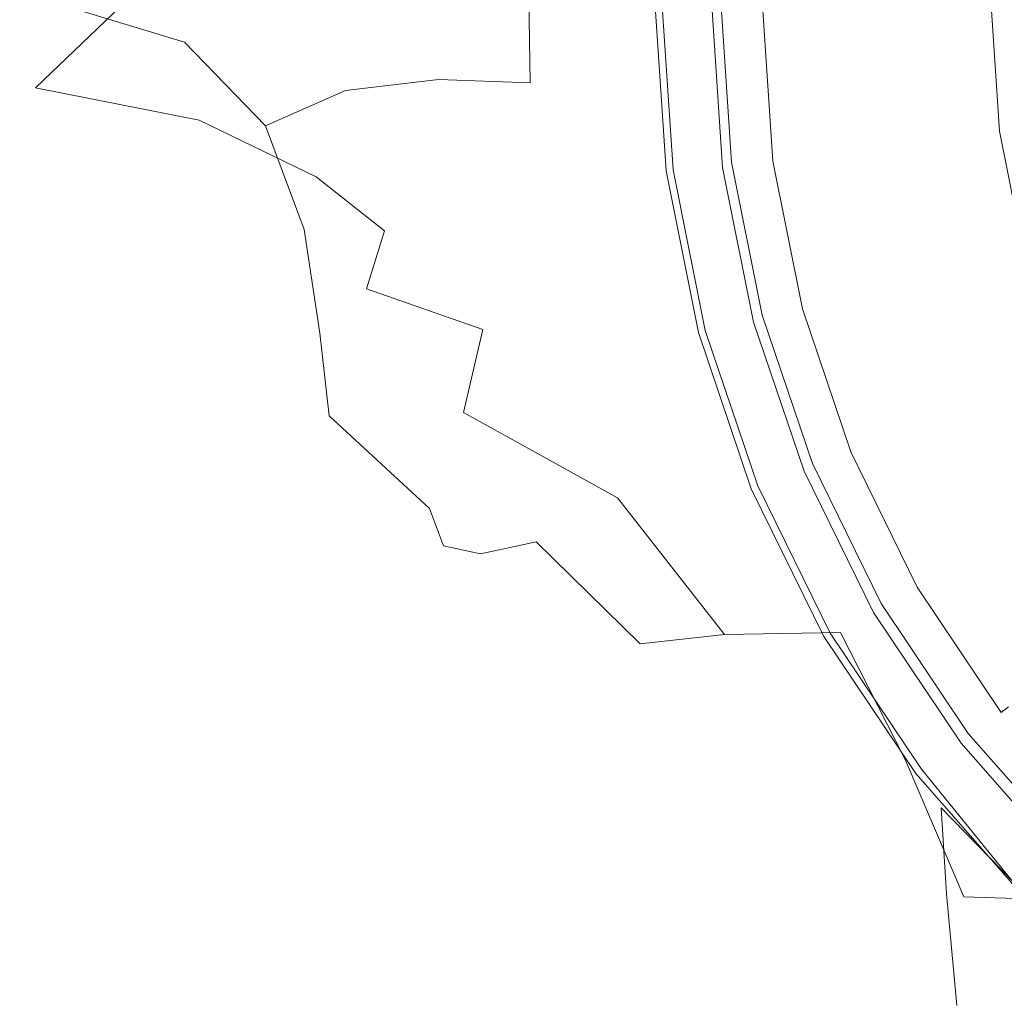
# Model space of a CAD drawing. Extents: x -110 to 110, y -160 to 0.
# Drawn here: x -32 to -15, y -77 to -60 of the extents above; entities that cross this region are included whole.
import ezdxf

# ---------------------------------------------------------------- set-up
doc = ezdxf.new("R2010")
doc.units = 0
doc.header["$LTSCALE"] = 500
doc.header["$MEASUREMENT"] = 0
doc.layers.add('CHROM', color=7, linetype='Continuous')

msp = doc.modelspace()

# ---------------------------------------------------------------- linework, layer by layer
at = {"layer": 'CHROM', "lineweight": 0}
for points, invisible_edges in [([(-31.798, -59.729, 10.946), (-29.388, -60.463, 10.565), (-27.606, -58.705, 12.838), (-30.683, -57.94, 12.789)], 15), ([(-30.338, -59.725, -12.055), (-28.846, -57.933, -13.512), (-24.751, -58.677, -13.388), (-27.368, -60.45, -11.782)], 15), ([(-17.436, -60.876, -13.327), (-20.475, -60.938, -12.848), (-20.798, -58.426, -13.86), (-17.516, -58.346, -14.156)], 15), ([(-17.436, -60.876, -13.327), (-17.516, -58.346, -14.156), (-14.437, -58.319, -14.411), (-14.438, -60.855, -13.76)], 15), ([(-25.074, -61.099, 12.655), (-25.219, -58.504, 14.221), (-27.606, -58.705, 12.838), (-26.653, -61.286, 11.168)], 15), ([(-23.519, -61.156, 14.273), (-23.551, -58.497, 15.677), (-25.219, -58.504, 14.221), (-25.074, -61.099, 12.655)], 14), ([(-20.475, -60.938, -12.848), (-23.259, -61.208, -12.17), (-24.751, -58.677, -13.388), (-20.798, -58.426, -13.86)], 15), ([(-23.519, -61.156, 14.273), (-22.234, -61.292, 16.23), (-22.281, -58.583, 17.44), (-23.551, -58.497, 15.677)], 15), ([(-25.494, -61.853, -11.143), (-27.368, -60.45, -11.782), (-24.751, -58.677, -13.388), (-23.259, -61.208, -12.17)], 15), ([(-22.234, -61.292, 16.23), (-21.275, -61.489, 18.604), (-21.388, -58.751, 19.597), (-22.281, -58.583, 17.44)], 15), ([(-28.013, -61.883, 9.606), (-26.653, -61.286, 11.168), (-27.606, -58.705, 12.838), (-29.388, -60.463, 10.565)], 15), ([(-20.7, -61.729, 21.474), (-20.852, -58.985, 22.233), (-21.388, -58.751, 19.597), (-21.275, -61.489, 18.604)], 15), ([(-20.412, -61.983, 24.497), (-20.584, -59.25, 25.026), (-20.852, -58.985, 22.233), (-20.7, -61.729, 21.474)], 15), ([(-20.412, -61.983, 24.497), (-20.316, -62.22, 27.33), (-20.495, -59.506, 27.653), (-20.584, -59.25, 25.026)], 15), ([(-36.401, -60.985, 8.941), (-32.967, -61.242, 8.811), (-31.798, -59.729, 10.946), (-35.355, -59.437, 11.015)], 11), ([(-35.704, -60.985, -10.37), (-34.416, -59.436, -12.123), (-30.338, -59.725, -12.055), (-31.917, -61.241, -10.3)], 9), ([(-20.316, -62.22, 27.33), (-20.316, -62.412, 29.627), (-20.495, -59.717, 29.789), (-20.495, -59.506, 27.653)], 15), ([(-32.967, -61.242, 8.811), (-30.6, -61.793, 8.491), (-29.388, -60.463, 10.565), (-31.798, -59.729, 10.946)], 11), ([(-31.917, -61.241, -10.3), (-30.338, -59.725, -12.055), (-27.368, -60.45, -11.782), (-29.138, -61.789, -10.123)], 7), ([(-21.395, -59.853, 66.104), (-21.395, -59.853, 63.541), (-21.208, -62.646, 63.541), (-21.208, -62.646, 66.104)], 15), ([(-21.089, -62.631, 66.39), (-21.275, -59.853, 66.39), (-21.395, -59.853, 66.104), (-21.208, -62.646, 66.104)], 14), ([(-21.208, -62.646, 61.196), (-21.395, -59.853, 61.201), (-21.395, -59.853, 59.629), (-21.208, -62.646, 59.608)], 15), ([(-21.208, -62.646, 59.608), (-21.395, -59.853, 59.629), (-21.395, -59.853, 56.917), (-21.208, -62.646, 56.864)], 15), ([(-21.208, -62.646, 61.196), (-21.208, -62.646, 61.988), (-21.395, -59.853, 61.988), (-21.395, -59.853, 61.201)], 15), ([(-21.208, -62.646, 61.988), (-21.208, -62.646, 62.345), (-21.395, -59.853, 62.345), (-21.395, -59.853, 61.988)], 15), ([(-21.208, -62.646, 47.207), (-21.395, -59.853, 47.383), (-21.395, -59.853, 41.309), (-21.208, -62.646, 41.053)], 15), ([(-21.208, -62.646, 47.207), (-21.208, -62.646, 52.604), (-21.395, -59.853, 52.711), (-21.395, -59.853, 47.383)], 15), ([(-21.208, -62.646, 52.604), (-21.208, -62.646, 56.864), (-21.395, -59.853, 56.917), (-21.395, -59.853, 52.711)], 15), ([(-21.208, -62.646, 62.884), (-21.395, -59.853, 62.884), (-21.395, -59.853, 62.626), (-21.208, -62.646, 62.626)], 15), ([(-21.208, -62.646, 62.626), (-21.395, -59.853, 62.626), (-21.395, -59.853, 62.345), (-21.208, -62.646, 62.345)], 15), ([(-21.208, -62.646, 62.884), (-21.208, -62.646, 63.172), (-21.395, -59.853, 63.172), (-21.395, -59.853, 62.884)], 15), ([(-21.208, -62.646, 63.172), (-21.208, -62.646, 63.541), (-21.395, -59.853, 63.541), (-21.395, -59.853, 63.172)], 15), ([(-21.208, -62.646, 41.053), (-21.395, -59.853, 41.309), (-21.395, -59.853, 34.64), (-21.208, -62.646, 34.64)], 11), ([(-21.208, -62.646, 34.64), (-21.395, -59.853, 34.64), (-21.063, -59.853, 34.333), (-20.879, -62.603, 34.333)], 15), ([(-21.089, -62.631, 66.39), (-20.731, -62.583, 66.587), (-20.913, -59.853, 66.587), (-21.275, -59.853, 66.39)], 15), ([(-20.879, -62.603, 34.333), (-21.063, -59.853, 34.333), (-20.273, -59.853, 34.432), (-20.096, -62.5, 34.432)], 15), ([(-20.731, -62.583, 66.587), (-20.014, -62.489, 66.714), (-20.191, -59.853, 66.714), (-20.913, -59.853, 66.587)], 15), ([(-20.316, -62.526, 31.047), (-20.495, -59.843, 31.111), (-20.495, -59.717, 29.789), (-20.316, -62.412, 29.627)], 15), ([(-20.299, -62.581, 31.801), (-20.478, -59.906, 31.818), (-20.495, -59.843, 31.111), (-20.316, -62.526, 31.047)], 15), ([(-20.096, -62.5, 34.432), (-20.273, -59.853, 34.432), (-20.273, -59.853, 49.328), (-20.096, -62.5, 49.328)], 11), ([(0.015, -59.853, 49.328), (-20.096, -62.5, 49.328), (-20.273, -59.853, 49.328), (0.015, -59.853, 49.328)], 15), ([(-18.82, -62.332, 66.79), (-18.986, -59.853, 66.79), (-20.191, -59.853, 66.714), (-20.014, -62.489, 66.714)], 15), ([(0.015, -59.853, 49.328), (-19.575, -65.102, 49.328), (-20.096, -62.5, 49.328), (0.015, -59.853, 49.328)], 15), ([(0.015, -59.853, 49.328), (-18.725, -67.616, 49.328), (-19.575, -65.102, 49.328), (0.015, -59.853, 49.328)], 15), ([(-17.227, -62.125, 66.829), (-17.37, -59.853, 66.829), (-18.986, -59.853, 66.79), (-18.82, -62.332, 66.79)], 15), ([(0.015, -59.853, 49.328), (-17.555, -69.997, 49.328), (-18.725, -67.616, 49.328), (0.015, -59.853, 49.328)], 15), ([(0.015, -59.853, 49.328), (-16.078, -72.201, 49.328), (-17.555, -69.997, 49.328), (0.015, -59.853, 49.328)], 15), ([(-17.227, -62.125, 66.829), (-15.315, -61.88, 66.841), (-15.413, -59.853, 66.841), (-17.37, -59.853, 66.829)], 15), ([(0.015, -59.853, 49.328), (-14.326, -74.194, 49.328), (-16.078, -72.201, 49.328), (0.015, -59.853, 49.328)], 15), ([(-20.299, -62.581, 31.801), (-20.248, -62.594, 32.104), (-20.426, -59.927, 32.104), (-20.478, -59.906, 31.818)], 13), ([(-20.248, -62.594, 32.104), (-20.145, -62.58, 32.168), (-20.323, -59.927, 32.168), (-20.426, -59.927, 32.104)], 15), ([(-19.567, -59.927, 32.272), (-20.323, -59.927, 32.168), (-20.145, -62.58, 32.168), (-19.395, -62.482, 32.272)], 7), ([(-19.242, -62.461, 32.477), (-19.412, -59.927, 32.477), (-19.567, -59.927, 32.272), (-19.395, -62.482, 32.272)], 15), ([(-19.242, -62.461, 32.477), (-19.225, -62.459, 32.879), (-19.395, -59.927, 32.879), (-19.412, -59.927, 32.477)], 15), ([(-19.159, -62.45, 36.382), (-19.328, -59.927, 36.382), (-19.395, -59.927, 34.837), (-19.225, -62.459, 34.837)], 15), ([(-19.225, -62.459, 34.837), (-19.395, -59.927, 34.837), (-19.395, -59.927, 33.629), (-19.225, -62.459, 33.629)], 15), ([(-19.225, -62.459, 32.879), (-19.225, -62.459, 33.629), (-19.395, -59.927, 33.629), (-19.395, -59.927, 32.879)], 15), ([(-19.159, -62.45, 36.382), (-18.959, -62.424, 38.143), (-19.127, -59.927, 38.143), (-19.328, -59.927, 36.382)], 15), ([(-18.959, -62.424, 38.143), (-18.561, -62.372, 39.999), (-18.725, -59.927, 39.999), (-19.127, -59.927, 38.143)], 15), ([(-17.897, -62.284, 41.83), (-18.055, -59.927, 41.83), (-18.725, -59.927, 39.999), (-18.561, -62.372, 39.999)], 15), ([(-16.911, -62.155, 43.584), (-17.06, -59.927, 43.584), (-18.055, -59.927, 41.83), (-17.897, -62.284, 41.83)], 15), ([(-16.911, -62.155, 43.584), (-15.546, -61.975, 45.21), (-15.684, -59.927, 45.21), (-17.06, -59.927, 43.584)], 13), ([(-15.546, -61.975, 45.21), (-13.747, -61.738, 46.655), (-13.868, -59.927, 46.655), (-15.684, -59.927, 45.21)], 15), ([(-29.059, -62.76, 7.877), (-28.013, -61.883, 9.606), (-29.388, -60.463, 10.565), (-30.6, -61.793, 8.491)], 13), ([(-27.151, -62.752, -9.784), (-29.138, -61.789, -10.123), (-27.368, -60.45, -11.782), (-25.494, -61.853, -11.143)], 15), ([(-17.221, -63.445, -12.45), (-17.436, -60.876, -13.327), (-14.438, -60.855, -13.76), (-14.35, -63.437, -13.101)], 15), ([(-35.704, -60.985, -10.37), (-31.917, -61.241, -10.3), (-33.164, -62.506, -8.312), (-36.855, -62.266, -8.349)], 15), ([(-19.984, -63.467, -11.717), (-22.477, -63.515, -10.928), (-23.259, -61.208, -12.17), (-20.475, -60.938, -12.848)], 15), ([(-17.221, -63.445, -12.45), (-19.984, -63.467, -11.717), (-20.475, -60.938, -12.848), (-17.436, -60.876, -13.327)], 15), ([(-24.718, -63.732, 10.844), (-25.074, -61.099, 12.655), (-26.653, -61.286, 11.168), (-26.142, -63.642, 9.335)], 13), ([(-23.246, -63.903, 12.662), (-23.519, -61.156, 14.273), (-25.074, -61.099, 12.655), (-24.718, -63.732, 10.844)], 13), ([(-23.246, -63.903, 12.662), (-21.891, -64.142, 14.814), (-22.234, -61.292, 16.23), (-23.519, -61.156, 14.273)], 15), ([(-32.967, -61.242, 8.811), (-33.892, -62.506, 6.512), (-31.441, -62.986, 6.279), (-30.6, -61.793, 8.491)], 15), ([(-31.917, -61.241, -10.3), (-29.138, -61.789, -10.123), (-30.379, -62.986, -8.237), (-33.164, -62.506, -8.312)], 15), ([(-27.353, -63.645, 8.111), (-26.142, -63.642, 9.335), (-26.653, -61.286, 11.168), (-28.013, -61.883, 9.606)], 11), ([(-24.537, -63.597, -10.106), (-25.494, -61.853, -11.143), (-23.259, -61.208, -12.17), (-22.477, -63.515, -10.928)], 15), ([(-21.891, -64.142, 14.814), (-20.819, -64.39, 17.415), (-21.275, -61.489, 18.604), (-22.234, -61.292, 16.23)], 15), ([(-20.193, -64.587, 20.583), (-20.7, -61.729, 21.474), (-21.275, -61.489, 18.604), (-20.819, -64.39, 17.415)], 15), ([(-29.059, -62.76, 7.877), (-30.6, -61.793, 8.491), (-31.441, -62.986, 6.279), (-29.694, -63.785, 5.892)], 15), ([(-27.151, -62.752, -9.784), (-28.202, -63.785, -8.112), (-30.379, -62.986, -8.237), (-29.138, -61.789, -10.123)], 7), ([(-25.991, -63.67, -9.372), (-27.151, -62.752, -9.784), (-25.494, -61.853, -11.143), (-24.537, -63.597, -10.106)], 15), ([(-19.891, -64.761, 23.908), (-20.412, -61.983, 24.497), (-20.7, -61.729, 21.474), (-20.193, -64.587, 20.583)], 15), ([(-15.144, -63.989, 45.21), (-13.391, -63.519, 46.655), (-13.747, -61.738, 46.655), (-15.546, -61.975, 45.21)], 15), ([(-28.248, -63.692, 7.245), (-27.353, -63.645, 8.111), (-28.013, -61.883, 9.606), (-29.059, -62.76, 7.877)], 13), ([(-19.891, -64.761, 23.908), (-19.79, -64.937, 26.98), (-20.316, -62.22, 27.33), (-20.412, -61.983, 24.497)], 15), ([(-16.791, -64.356, 66.829), (-14.956, -63.865, 66.841), (-15.315, -61.88, 66.841), (-17.227, -62.125, 66.829)], 15), ([(-16.473, -64.345, 43.584), (-15.144, -63.989, 45.21), (-15.546, -61.975, 45.21), (-16.911, -62.155, 43.584)], 13), ([(-16.791, -64.356, 66.829), (-17.227, -62.125, 66.829), (-18.82, -62.332, 66.79), (-18.333, -64.77, 66.79)], 15), ([(-16.473, -64.345, 43.584), (-16.911, -62.155, 43.584), (-17.897, -62.284, 41.83), (-17.434, -64.602, 41.83)], 15), ([(-19.79, -64.937, 26.98), (-19.79, -65.086, 29.453), (-20.316, -62.412, 29.627), (-20.316, -62.22, 27.33)], 15), ([(-18.333, -64.77, 66.79), (-18.82, -62.332, 66.79), (-20.014, -62.489, 66.714), (-19.496, -65.081, 66.714)], 15), ([(-17.434, -64.602, 41.83), (-17.897, -62.284, 41.83), (-18.561, -62.372, 39.999), (-18.081, -64.776, 39.999)], 15), ([(-33.892, -62.506, 6.512), (-34.545, -63.456, 4.069), (-31.955, -63.923, 3.917), (-31.441, -62.986, 6.279)], 15), ([(-33.164, -62.506, -8.312), (-30.379, -62.986, -8.237), (-31.226, -63.923, -6.109), (-34.081, -63.456, -6.1)], 15), ([(-20.34, -65.307, 34.333), (-20.879, -62.603, 34.333), (-20.096, -62.5, 34.432), (-19.575, -65.102, 34.432)], 15), ([(-20.194, -65.268, 66.587), (-19.496, -65.081, 66.714), (-20.014, -62.489, 66.714), (-20.731, -62.583, 66.587)], 15), ([(-19.79, -65.175, 30.977), (-20.316, -62.526, 31.047), (-20.316, -62.412, 29.627), (-19.79, -65.086, 29.453)], 15), ([(-19.774, -65.215, 31.784), (-20.299, -62.581, 31.801), (-20.316, -62.526, 31.047), (-19.79, -65.175, 30.977)], 15), ([(-19.395, -62.482, 32.272), (-20.145, -62.58, 32.168), (-19.624, -65.189, 32.168), (-18.894, -64.994, 32.272)], 7), ([(-19.575, -65.102, 34.432), (-20.096, -62.5, 34.432), (-20.096, -62.5, 49.328), (-19.575, -65.102, 49.328)], 11), ([(-18.744, -64.953, 32.477), (-19.242, -62.461, 32.477), (-19.395, -62.482, 32.272), (-18.894, -64.994, 32.272)], 15), ([(-18.744, -64.953, 32.477), (-18.727, -64.949, 32.879), (-19.225, -62.459, 32.879), (-19.242, -62.461, 32.477)], 15), ([(-18.663, -64.932, 36.382), (-19.159, -62.45, 36.382), (-19.225, -62.459, 34.837), (-18.727, -64.949, 34.837)], 15), ([(-18.727, -64.949, 34.837), (-19.225, -62.459, 34.837), (-19.225, -62.459, 33.629), (-18.727, -64.949, 33.629)], 15), ([(-18.727, -64.949, 32.879), (-18.727, -64.949, 33.629), (-19.225, -62.459, 33.629), (-19.225, -62.459, 32.879)], 15), ([(-18.663, -64.932, 36.382), (-18.469, -64.88, 38.143), (-18.959, -62.424, 38.143), (-19.159, -62.45, 36.382)], 15), ([(-18.469, -64.88, 38.143), (-18.081, -64.776, 39.999), (-18.561, -62.372, 39.999), (-18.959, -62.424, 38.143)], 15), ([(-20.659, -65.393, 34.64), (-21.208, -62.646, 34.64), (-20.879, -62.603, 34.333), (-20.34, -65.307, 34.333)], 15), ([(-20.543, -65.362, 66.39), (-21.089, -62.631, 66.39), (-21.208, -62.646, 66.104), (-20.659, -65.393, 66.104)], 14), ([(-21.208, -62.646, 66.104), (-21.208, -62.646, 63.541), (-20.659, -65.393, 63.541), (-20.659, -65.393, 66.104)], 15), ([(-20.659, -65.393, 61.193), (-21.208, -62.646, 61.196), (-21.208, -62.646, 59.608), (-20.659, -65.393, 59.597)], 15), ([(-20.659, -65.393, 59.597), (-21.208, -62.646, 59.608), (-21.208, -62.646, 56.864), (-20.659, -65.393, 56.837)], 15), ([(-20.659, -65.393, 61.193), (-20.659, -65.393, 61.988), (-21.208, -62.646, 61.988), (-21.208, -62.646, 61.196)], 15), ([(-20.659, -65.393, 61.988), (-20.659, -65.393, 62.345), (-21.208, -62.646, 62.345), (-21.208, -62.646, 61.988)], 15), ([(-20.659, -65.393, 47.119), (-21.208, -62.646, 47.207), (-21.208, -62.646, 41.053), (-20.659, -65.393, 40.925)], 15), ([(-20.659, -65.393, 47.119), (-20.659, -65.393, 52.551), (-21.208, -62.646, 52.604), (-21.208, -62.646, 47.207)], 15), ([(-20.659, -65.393, 52.551), (-20.659, -65.393, 56.837), (-21.208, -62.646, 56.864), (-21.208, -62.646, 52.604)], 15), ([(-20.659, -65.393, 62.884), (-21.208, -62.646, 62.884), (-21.208, -62.646, 62.626), (-20.659, -65.393, 62.626)], 15), ([(-20.659, -65.393, 62.626), (-21.208, -62.646, 62.626), (-21.208, -62.646, 62.345), (-20.659, -65.393, 62.345)], 15), ([(-20.659, -65.393, 62.884), (-20.659, -65.393, 63.172), (-21.208, -62.646, 63.172), (-21.208, -62.646, 62.884)], 15), ([(-20.659, -65.393, 63.172), (-20.659, -65.393, 63.541), (-21.208, -62.646, 63.541), (-21.208, -62.646, 63.172)], 15), ([(-20.659, -65.393, 40.925), (-21.208, -62.646, 41.053), (-21.208, -62.646, 34.64), (-20.659, -65.393, 34.64)], 11), ([(-20.543, -65.362, 66.39), (-20.194, -65.268, 66.587), (-20.731, -62.583, 66.587), (-21.089, -62.631, 66.39)], 15), ([(-19.774, -65.215, 31.784), (-19.724, -65.216, 32.104), (-20.248, -62.594, 32.104), (-20.299, -62.581, 31.801)], 13), ([(-19.724, -65.216, 32.104), (-19.624, -65.189, 32.168), (-20.145, -62.58, 32.168), (-20.248, -62.594, 32.104)], 15), ([(-28.248, -63.692, 7.245), (-29.059, -62.76, 7.877), (-29.694, -63.785, 5.892), (-28.345, -64.67, 5.718)], 15), ([(-25.991, -63.67, -9.372), (-26.295, -64.655, -8.169), (-28.202, -63.785, -8.112), (-27.151, -62.752, -9.784)], 6), ([(-29.694, -63.785, 5.892), (-31.441, -62.986, 6.279), (-31.955, -63.923, 3.917), (-29.992, -64.702, 3.666)], 15), ([(-28.202, -63.785, -8.112), (-28.886, -64.702, -6.124), (-31.226, -63.923, -6.109), (-30.379, -62.986, -8.237)], 15), ([(-34.897, -64.026, 1.501), (-32.184, -64.486, 1.393), (-31.955, -63.923, 3.917), (-34.545, -63.456, 4.069)], 15), ([(-34.671, -64.026, -3.67), (-34.081, -63.456, -6.1), (-31.226, -63.923, -6.109), (-31.813, -64.486, -3.725)], 15), ([(-24.537, -63.597, -10.106), (-22.477, -63.515, -10.928), (-22.15, -65.796, -9.445), (-24.321, -65.343, -8.64)], 15), ([(-19.984, -63.467, -11.717), (-19.653, -65.956, -10.502), (-22.15, -65.796, -9.445), (-22.477, -63.515, -10.928)], 15), ([(-17.221, -63.445, -12.45), (-16.953, -65.967, -11.592), (-19.653, -65.956, -10.502), (-19.984, -63.467, -11.717)], 15), ([(-17.221, -63.445, -12.45), (-14.35, -63.437, -13.101), (-14.174, -65.971, -12.493), (-16.953, -65.967, -11.592)], 15), ([(-28.248, -63.692, 7.245), (-28.345, -64.67, 5.718), (-27.088, -65.403, 6.125), (-27.353, -63.645, 8.111)], 11), ([(-27.353, -63.645, 8.111), (-27.088, -65.403, 6.125), (-25.792, -65.964, 7.148), (-26.142, -63.642, 9.335)], 15), ([(-25.991, -63.67, -9.372), (-24.537, -63.597, -10.106), (-24.321, -65.343, -8.64), (-26.295, -64.655, -8.169)], 11), ([(-24.718, -63.732, 10.844), (-26.142, -63.642, 9.335), (-25.792, -65.964, 7.148), (-24.325, -66.33, 8.821)], 15), ([(-28.345, -64.67, 5.718), (-29.694, -63.785, 5.892), (-29.992, -64.702, 3.666), (-28.402, -65.696, 3.537)], 15), ([(-26.295, -64.655, -8.169), (-26.785, -65.682, -6.282), (-28.886, -64.702, -6.124), (-28.202, -63.785, -8.112)], 15), ([(-23.246, -63.903, 12.662), (-24.718, -63.732, 10.844), (-24.325, -66.33, 8.821), (-22.778, -66.652, 10.921)], 15), ([(-16.791, -64.356, 66.829), (-16.053, -66.507, 66.829), (-14.274, -65.762, 66.841), (-14.956, -63.865, 66.841)], 15), ([(-34.941, -64.216, -1.108), (-34.671, -64.026, -3.67), (-31.813, -64.486, -3.725), (-32.135, -64.673, -1.189)], 15), ([(-34.941, -64.216, -1.108), (-32.135, -64.673, -1.189), (-32.184, -64.486, 1.393), (-34.897, -64.026, 1.501)], 15), ([(-30.026, -65.252, 1.215), (-29.992, -64.702, 3.666), (-31.955, -63.923, 3.917), (-32.184, -64.486, 1.393)], 15), ([(-29.44, -65.252, -3.816), (-31.813, -64.486, -3.725), (-31.226, -63.923, -6.109), (-28.886, -64.702, -6.124)], 15), ([(-23.246, -63.903, 12.662), (-22.778, -66.652, 10.921), (-21.243, -67.079, 13.227), (-21.891, -64.142, 14.814)], 15), ([(-16.473, -64.345, 43.584), (-15.757, -66.461, 43.584), (-14.486, -65.934, 45.21), (-15.144, -63.989, 45.21)], 11), ([(-21.891, -64.142, 14.814), (-21.243, -67.079, 13.227), (-19.997, -67.428, 16.012), (-20.819, -64.39, 17.415)], 15), ([(-16.791, -64.356, 66.829), (-18.333, -64.77, 66.79), (-17.536, -67.124, 66.79), (-16.053, -66.507, 66.829)], 15), ([(-16.473, -64.345, 43.584), (-17.434, -64.602, 41.83), (-16.676, -66.841, 41.83), (-15.757, -66.461, 43.584)], 15), ([(-29.831, -65.435, -1.324), (-30.026, -65.252, 1.215), (-32.184, -64.486, 1.393), (-32.135, -64.673, -1.189)], 15), ([(-29.831, -65.435, -1.324), (-32.135, -64.673, -1.189), (-31.813, -64.486, -3.725), (-29.44, -65.252, -3.816)], 15), ([(-20.193, -64.587, 20.583), (-20.819, -64.39, 17.415), (-19.997, -67.428, 16.012), (-19.321, -67.514, 19.551)], 15), ([(-28.345, -64.67, 5.718), (-28.402, -65.696, 3.537), (-26.932, -66.811, 3.752), (-27.088, -65.403, 6.125)], 11), ([(-26.295, -64.655, -8.169), (-24.321, -65.343, -8.64), (-24.649, -66.754, -6.722), (-26.785, -65.682, -6.282)], 13), ([(-19.891, -64.761, 23.908), (-20.193, -64.587, 20.583), (-19.321, -67.514, 19.551), (-19.028, -67.509, 23.278)], 15), ([(-17.434, -64.602, 41.83), (-18.081, -64.776, 39.999), (-17.295, -67.098, 39.999), (-16.676, -66.841, 41.83)], 15), ([(-28.23, -66.279, 1.079), (-28.402, -65.696, 3.537), (-29.992, -64.702, 3.666), (-30.026, -65.252, 1.215)], 15), ([(-27.346, -66.271, -3.998), (-29.44, -65.252, -3.816), (-28.886, -64.702, -6.124), (-26.785, -65.682, -6.282)], 15), ([(-19.891, -64.761, 23.908), (-19.028, -67.509, 23.278), (-18.93, -67.584, 26.627), (-19.79, -64.937, 26.98)], 15), ([(-18.333, -64.77, 66.79), (-19.496, -65.081, 66.714), (-18.649, -67.585, 66.714), (-17.536, -67.124, 66.79)], 15), ([(-18.469, -64.88, 38.143), (-17.666, -67.252, 38.143), (-17.295, -67.098, 39.999), (-18.081, -64.776, 39.999)], 15), ([(-19.79, -64.937, 26.98), (-18.93, -67.584, 26.627), (-18.93, -67.68, 29.276), (-19.79, -65.086, 29.453)], 15), ([(-18.894, -64.994, 32.272), (-19.624, -65.189, 32.168), (-18.771, -67.709, 32.168), (-18.072, -67.42, 32.272)], 7), ([(-18.744, -64.953, 32.477), (-18.894, -64.994, 32.272), (-18.072, -67.42, 32.272), (-17.929, -67.361, 32.477)], 15), ([(-18.744, -64.953, 32.477), (-17.929, -67.361, 32.477), (-17.913, -67.354, 32.879), (-18.727, -64.949, 32.879)], 15), ([(-18.663, -64.932, 36.382), (-18.727, -64.949, 34.837), (-17.913, -67.354, 34.837), (-17.852, -67.328, 36.382)], 15), ([(-18.727, -64.949, 34.837), (-18.727, -64.949, 33.629), (-17.913, -67.354, 33.629), (-17.913, -67.354, 34.837)], 15), ([(-18.727, -64.949, 32.879), (-17.913, -67.354, 32.879), (-17.913, -67.354, 33.629), (-18.727, -64.949, 33.629)], 15), ([(-18.663, -64.932, 36.382), (-17.852, -67.328, 36.382), (-17.666, -67.252, 38.143), (-18.469, -64.88, 38.143)], 15), ([(-19.456, -67.919, 34.333), (-20.34, -65.307, 34.333), (-19.575, -65.102, 34.432), (-18.725, -67.616, 34.432)], 15), ([(-20.194, -65.268, 66.587), (-19.316, -67.861, 66.587), (-18.649, -67.585, 66.714), (-19.496, -65.081, 66.714)], 15), ([(-19.79, -65.175, 30.977), (-19.79, -65.086, 29.453), (-18.93, -67.68, 29.276), (-18.93, -67.737, 30.906)], 15), ([(-19.774, -65.215, 31.784), (-19.79, -65.175, 30.977), (-18.93, -67.737, 30.906), (-18.914, -67.759, 31.766)], 15), ([(-19.724, -65.216, 32.104), (-18.866, -67.749, 32.104), (-18.771, -67.709, 32.168), (-19.624, -65.189, 32.168)], 15), ([(-18.725, -67.616, 34.432), (-19.575, -65.102, 34.432), (-19.575, -65.102, 49.328), (-18.725, -67.616, 49.328)], 11), ([(-27.865, -66.458, -1.488), (-28.23, -66.279, 1.079), (-30.026, -65.252, 1.215), (-29.831, -65.435, -1.324)], 15), ([(-27.865, -66.458, -1.488), (-29.831, -65.435, -1.324), (-29.44, -65.252, -3.816), (-27.346, -66.271, -3.998)], 15), ([(-24.321, -65.343, -8.64), (-22.15, -65.796, -9.445), (-22.034, -68.203, -7.516), (-24.649, -66.754, -6.722)], 15), ([(-19.761, -68.046, 34.64), (-20.659, -65.393, 34.64), (-20.34, -65.307, 34.333), (-19.456, -67.919, 34.333)], 14), ([(-20.543, -65.362, 66.39), (-20.659, -65.393, 66.104), (-19.761, -68.046, 66.104), (-19.65, -68, 66.39)], 7), ([(-20.543, -65.362, 66.39), (-19.65, -68, 66.39), (-19.316, -67.861, 66.587), (-20.194, -65.268, 66.587)], 15), ([(-19.774, -65.215, 31.784), (-18.914, -67.759, 31.766), (-18.866, -67.749, 32.104), (-19.724, -65.216, 32.104)], 11), ([(-27.088, -65.403, 6.125), (-26.932, -66.811, 3.752), (-25.225, -68.383, 4.373), (-25.792, -65.964, 7.148)], 13), ([(-20.659, -65.393, 66.104), (-20.659, -65.393, 63.541), (-19.761, -68.046, 63.541), (-19.761, -68.046, 66.104)], 15), ([(-20.659, -65.393, 61.193), (-20.659, -65.393, 59.597), (-19.761, -68.046, 59.593), (-19.761, -68.046, 61.192)], 15), ([(-20.659, -65.393, 59.597), (-20.659, -65.393, 56.837), (-19.761, -68.046, 56.828), (-19.761, -68.046, 59.593)], 15), ([(-20.659, -65.393, 61.193), (-19.761, -68.046, 61.192), (-19.761, -68.046, 61.988), (-20.659, -65.393, 61.988)], 15), ([(-20.659, -65.393, 61.988), (-19.761, -68.046, 61.988), (-19.761, -68.046, 62.345), (-20.659, -65.393, 62.345)], 15), ([(-20.659, -65.393, 47.119), (-20.659, -65.393, 40.925), (-19.761, -68.046, 40.882), (-19.761, -68.046, 47.09)], 15), ([(-20.659, -65.393, 47.119), (-19.761, -68.046, 47.09), (-19.761, -68.046, 52.533), (-20.659, -65.393, 52.551)], 15), ([(-20.659, -65.393, 52.551), (-19.761, -68.046, 52.533), (-19.761, -68.046, 56.828), (-20.659, -65.393, 56.837)], 15), ([(-20.659, -65.393, 62.884), (-20.659, -65.393, 62.626), (-19.761, -68.046, 62.626), (-19.761, -68.046, 62.884)], 15), ([(-20.659, -65.393, 62.626), (-20.659, -65.393, 62.345), (-19.761, -68.046, 62.345), (-19.761, -68.046, 62.626)], 15), ([(-20.659, -65.393, 62.884), (-19.761, -68.046, 62.884), (-19.761, -68.046, 63.172), (-20.659, -65.393, 63.172)], 15), ([(-20.659, -65.393, 63.172), (-19.761, -68.046, 63.172), (-19.761, -68.046, 63.541), (-20.659, -65.393, 63.541)], 15), ([(-20.659, -65.393, 40.925), (-20.659, -65.393, 34.64), (-19.761, -68.046, 34.64), (-19.761, -68.046, 40.882)], 15), ([(-28.23, -66.279, 1.079), (-26.6, -67.523, 1.097), (-26.932, -66.811, 3.752), (-28.402, -65.696, 3.537)], 15), ([(-27.346, -66.271, -3.998), (-26.785, -65.682, -6.282), (-24.649, -66.754, -6.722), (-25.328, -67.489, -4.329)], 15), ([(-19.653, -65.956, -10.502), (-19.175, -68.323, -9.484), (-22.034, -68.203, -7.516), (-22.15, -65.796, -9.445)], 15), ([(-16.053, -66.507, 66.829), (-15.041, -68.546, 66.829), (-13.346, -67.567, 66.841), (-14.274, -65.762, 66.841)], 15), ([(-24.325, -66.33, 8.821), (-25.792, -65.964, 7.148), (-25.225, -68.383, 4.373), (-23.664, -68.819, 6.955)], 15), ([(-16.953, -65.967, -11.592), (-16.557, -68.352, -10.885), (-19.175, -68.323, -9.484), (-19.653, -65.956, -10.502)], 15), ([(-16.953, -65.967, -11.592), (-14.174, -65.971, -12.493), (-13.91, -68.362, -11.995), (-16.557, -68.352, -10.885)], 15), ([(-15.757, -66.461, 43.584), (-14.773, -68.465, 43.584), (-13.58, -67.776, 45.21), (-14.486, -65.934, 45.21)], 11), ([(-27.865, -66.458, -1.488), (-26.073, -67.697, -1.658), (-26.6, -67.523, 1.097), (-28.23, -66.279, 1.079)], 15), ([(-27.865, -66.458, -1.488), (-27.346, -66.271, -3.998), (-25.328, -67.489, -4.329), (-26.073, -67.697, -1.658)], 15), ([(-22.778, -66.652, 10.921), (-24.325, -66.33, 8.821), (-23.664, -68.819, 6.955), (-22.111, -69.277, 9.2)], 15), ([(-16.053, -66.507, 66.829), (-17.536, -67.124, 66.79), (-16.441, -69.354, 66.79), (-15.041, -68.546, 66.829)], 15), ([(-15.757, -66.461, 43.584), (-16.676, -66.841, 41.83), (-15.634, -68.962, 41.83), (-14.773, -68.465, 43.584)], 15), ([(-22.778, -66.652, 10.921), (-22.111, -69.277, 9.2), (-20.476, -69.888, 11.46), (-21.243, -67.079, 13.227)], 15), ([(-26.6, -67.523, 1.097), (-24.988, -69.016, 1.054), (-25.225, -68.383, 4.373), (-26.932, -66.811, 3.752)], 15), ([(-25.328, -67.489, -4.329), (-24.649, -66.754, -6.722), (-22.034, -68.203, -7.516), (-23.417, -68.946, -4.612)], 13), ([(-16.676, -66.841, 41.83), (-17.295, -67.098, 39.999), (-16.214, -69.297, 39.999), (-15.634, -68.962, 41.83)], 15), ([(-21.243, -67.079, 13.227), (-20.476, -69.888, 11.46), (-18.645, -70.852, 14.142), (-19.997, -67.428, 16.012)], 15), ([(-17.536, -67.124, 66.79), (-18.649, -67.585, 66.714), (-17.484, -69.956, 66.714), (-16.441, -69.354, 66.79)], 15), ([(-17.666, -67.252, 38.143), (-16.562, -69.498, 38.143), (-16.214, -69.297, 39.999), (-17.295, -67.098, 39.999)], 15), ([(-17.929, -67.361, 32.477), (-18.072, -67.42, 32.272), (-16.943, -69.718, 32.272), (-16.809, -69.64, 32.477)], 15), ([(-17.929, -67.361, 32.477), (-16.809, -69.64, 32.477), (-16.794, -69.632, 32.879), (-17.913, -67.354, 32.879)], 15), ([(-17.852, -67.328, 36.382), (-17.913, -67.354, 34.837), (-16.794, -69.632, 34.837), (-16.736, -69.598, 36.382)], 15), ([(-17.913, -67.354, 34.837), (-17.913, -67.354, 33.629), (-16.794, -69.632, 33.629), (-16.794, -69.632, 34.837)], 15), ([(-17.913, -67.354, 32.879), (-16.794, -69.632, 32.879), (-16.794, -69.632, 33.629), (-17.913, -67.354, 33.629)], 15), ([(-17.852, -67.328, 36.382), (-16.736, -69.598, 36.382), (-16.562, -69.498, 38.143), (-17.666, -67.252, 38.143)], 15), ([(-26.073, -67.697, -1.658), (-24.358, -69.151, -1.828), (-24.988, -69.016, 1.054), (-26.6, -67.523, 1.097)], 15), ([(-26.073, -67.697, -1.658), (-25.328, -67.489, -4.329), (-23.417, -68.946, -4.612), (-24.358, -69.151, -1.828)], 15), ([(-19.321, -67.514, 19.551), (-19.997, -67.428, 16.012), (-18.645, -70.852, 14.142), (-18.075, -70.298, 18.661)], 15), ([(-19.028, -67.509, 23.278), (-19.321, -67.514, 19.551), (-18.075, -70.298, 18.661), (-17.829, -70.111, 22.702)], 15), ([(-19.028, -67.509, 23.278), (-17.829, -70.111, 22.702), (-17.747, -70.087, 26.29), (-18.93, -67.584, 26.627)], 15), ([(-18.072, -67.42, 32.272), (-18.771, -67.709, 32.168), (-17.598, -70.096, 32.168), (-16.943, -69.718, 32.272)], 7), ([(-18.241, -70.393, 34.333), (-19.456, -67.919, 34.333), (-18.725, -67.616, 34.432), (-17.555, -69.997, 34.432)], 15), ([(-19.316, -67.861, 66.587), (-18.11, -70.317, 66.587), (-17.484, -69.956, 66.714), (-18.649, -67.585, 66.714)], 15), ([(-18.93, -67.584, 26.627), (-17.747, -70.087, 26.29), (-17.747, -70.134, 29.107), (-18.93, -67.68, 29.276)], 15), ([(-18.93, -67.737, 30.906), (-18.93, -67.68, 29.276), (-17.747, -70.134, 29.107), (-17.747, -70.163, 30.839)], 15), ([(-18.866, -67.749, 32.104), (-17.688, -70.148, 32.104), (-17.598, -70.096, 32.168), (-18.771, -67.709, 32.168)], 15), ([(-17.555, -69.997, 34.432), (-18.725, -67.616, 34.432), (-18.725, -67.616, 49.328), (-17.555, -69.997, 49.328)], 11), ([(-19.65, -68, 66.39), (-18.422, -70.498, 66.39), (-18.11, -70.317, 66.587), (-19.316, -67.861, 66.587)], 15), ([(-18.914, -67.759, 31.766), (-18.93, -67.737, 30.906), (-17.747, -70.163, 30.839), (-17.732, -70.169, 31.749)], 15), ([(-18.914, -67.759, 31.766), (-17.732, -70.169, 31.749), (-17.688, -70.148, 32.104), (-18.866, -67.749, 32.104)], 11), ([(-18.527, -70.558, 34.64), (-19.761, -68.046, 34.64), (-19.456, -67.919, 34.333), (-18.241, -70.393, 34.333)], 15), ([(-19.65, -68, 66.39), (-19.761, -68.046, 66.104), (-18.527, -70.558, 66.104), (-18.422, -70.498, 66.39)], 7), ([(-21.646, -70.68, -4.65), (-23.417, -68.946, -4.612), (-22.034, -68.203, -7.516), (-20.216, -70.522, -7.034)], 15), ([(-18.247, -70.488, -8.943), (-20.216, -70.522, -7.034), (-22.034, -68.203, -7.516), (-19.175, -68.323, -9.484)], 13), ([(-19.761, -68.046, 66.104), (-19.761, -68.046, 63.541), (-18.527, -70.558, 63.541), (-18.527, -70.558, 66.104)], 15), ([(-19.761, -68.046, 61.192), (-19.761, -68.046, 59.593), (-18.527, -70.558, 59.593), (-18.527, -70.558, 61.192)], 15), ([(-19.761, -68.046, 59.593), (-19.761, -68.046, 56.828), (-18.527, -70.558, 56.828), (-18.527, -70.558, 59.593)], 15), ([(-19.761, -68.046, 61.192), (-18.527, -70.558, 61.192), (-18.527, -70.558, 61.988), (-19.761, -68.046, 61.988)], 15), ([(-19.761, -68.046, 61.988), (-18.527, -70.558, 61.988), (-18.527, -70.558, 62.345), (-19.761, -68.046, 62.345)], 15), ([(-19.761, -68.046, 47.09), (-19.761, -68.046, 40.882), (-18.527, -70.558, 40.882), (-18.527, -70.558, 47.09)], 15), ([(-19.761, -68.046, 40.882), (-19.761, -68.046, 34.64), (-18.527, -70.558, 34.64), (-18.527, -70.558, 40.882)], 13), ([(-19.761, -68.046, 47.09), (-18.527, -70.558, 47.09), (-18.527, -70.558, 52.533), (-19.761, -68.046, 52.533)], 15), ([(-19.761, -68.046, 52.533), (-18.527, -70.558, 52.533), (-18.527, -70.558, 56.828), (-19.761, -68.046, 56.828)], 15), ([(-19.761, -68.046, 62.884), (-19.761, -68.046, 62.626), (-18.527, -70.558, 62.626), (-18.527, -70.558, 62.884)], 15), ([(-19.761, -68.046, 62.626), (-19.761, -68.046, 62.345), (-18.527, -70.558, 62.345), (-18.527, -70.558, 62.626)], 15), ([(-19.761, -68.046, 62.884), (-18.527, -70.558, 62.884), (-18.527, -70.558, 63.172), (-19.761, -68.046, 63.172)], 15), ([(-19.761, -68.046, 63.172), (-18.527, -70.558, 63.172), (-18.527, -70.558, 63.541), (-19.761, -68.046, 63.541)], 15), ([(-15.956, -70.509, -10.459), (-18.247, -70.488, -8.943), (-19.175, -68.323, -9.484), (-16.557, -68.352, -10.885)], 15), ([(-15.956, -70.509, -10.459), (-16.557, -68.352, -10.885), (-13.91, -68.362, -11.995), (-13.559, -70.516, -11.666)], 15), ([(-22.506, -71.125, 5.618), (-23.664, -68.819, 6.955), (-25.225, -68.383, 4.373), (-23.274, -70.821, 3.338)], 15), ([(-23.241, -70.792, 0.736), (-23.274, -70.821, 3.338), (-25.225, -68.383, 4.373), (-24.988, -69.016, 1.054)], 11), ([(-13.782, -70.442, 66.829), (-15.041, -68.546, 66.829), (-16.441, -69.354, 66.79), (-15.057, -71.418, 66.79)], 15), ([(-13.53, -70.319, 43.584), (-14.773, -68.465, 43.584), (-15.634, -68.962, 41.83), (-14.319, -70.925, 41.83)], 15), ([(-21.241, -71.652, 7.649), (-22.111, -69.277, 9.2), (-23.664, -68.819, 6.955), (-22.506, -71.125, 5.618)], 15), ([(-22.626, -70.818, -1.992), (-23.241, -70.792, 0.736), (-24.988, -69.016, 1.054), (-24.358, -69.151, -1.828)], 11), ([(-22.626, -70.818, -1.992), (-24.358, -69.151, -1.828), (-23.417, -68.946, -4.612), (-21.646, -70.68, -4.65)], 9), ([(-14.319, -70.925, 41.83), (-15.634, -68.962, 41.83), (-16.214, -69.297, 39.999), (-14.85, -71.332, 39.999)], 15), ([(-21.241, -71.652, 7.649), (-19.781, -72.354, 9.506), (-20.476, -69.888, 11.46), (-22.111, -69.277, 9.2)], 15), ([(-15.057, -71.418, 66.79), (-16.441, -69.354, 66.79), (-17.484, -69.956, 66.714), (-16.013, -72.151, 66.714)], 15), ([(-15.169, -71.577, 38.143), (-14.85, -71.332, 39.999), (-16.214, -69.297, 39.999), (-16.562, -69.498, 38.143)], 15), ([(-15.328, -71.699, 36.382), (-15.169, -71.577, 38.143), (-16.562, -69.498, 38.143), (-16.736, -69.598, 36.382)], 15), ([(-15.395, -71.75, 32.477), (-16.809, -69.64, 32.477), (-16.943, -69.718, 32.272), (-15.518, -71.845, 32.272)], 15), ([(-15.395, -71.75, 32.477), (-15.381, -71.74, 32.879), (-16.794, -69.632, 32.879), (-16.809, -69.64, 32.477)], 15), ([(-15.328, -71.699, 36.382), (-16.736, -69.598, 36.382), (-16.794, -69.632, 34.837), (-15.381, -71.74, 34.837)], 15), ([(-15.381, -71.74, 34.837), (-16.794, -69.632, 34.837), (-16.794, -69.632, 33.629), (-15.381, -71.74, 33.629)], 15), ([(-15.381, -71.74, 32.879), (-15.381, -71.74, 33.629), (-16.794, -69.632, 33.629), (-16.794, -69.632, 32.879)], 15), ([(-16.943, -69.718, 32.272), (-17.598, -70.096, 32.168), (-16.118, -72.305, 32.168), (-15.518, -71.845, 32.272)], 7), ([(-19.781, -72.354, 9.506), (-18.17, -73.392, 10.858), (-18.645, -70.852, 14.142), (-20.476, -69.888, 11.46)], 15), ([(-16.706, -72.683, 34.333), (-18.241, -70.393, 34.333), (-17.555, -69.997, 34.432), (-16.078, -72.201, 34.432)], 15), ([(-16.586, -72.591, 66.587), (-16.013, -72.151, 66.714), (-17.484, -69.956, 66.714), (-18.11, -70.317, 66.587)], 15), ([(-16.078, -72.201, 34.432), (-17.555, -69.997, 34.432), (-17.555, -69.997, 49.328), (-16.078, -72.201, 49.328)], 11), ([(-16.301, -72.449, 22.271), (-17.829, -70.111, 22.702), (-18.075, -70.298, 18.661), (-16.443, -72.728, 18.192)], 15), ([(-16.301, -72.449, 22.271), (-16.254, -72.372, 25.991), (-17.747, -70.087, 26.29), (-17.829, -70.111, 22.702)], 15), ([(-16.254, -72.372, 25.991), (-16.254, -72.391, 28.958), (-17.747, -70.134, 29.107), (-17.747, -70.087, 26.29)], 15), ([(-16.254, -72.402, 30.779), (-17.747, -70.163, 30.839), (-17.747, -70.134, 29.107), (-16.254, -72.391, 28.958)], 15), ([(-16.241, -72.397, 31.734), (-17.732, -70.169, 31.749), (-17.747, -70.163, 30.839), (-16.254, -72.402, 30.779)], 15), ([(-16.241, -72.397, 31.734), (-16.2, -72.368, 32.104), (-17.688, -70.148, 32.104), (-17.732, -70.169, 31.749)], 13), ([(-16.2, -72.368, 32.104), (-16.118, -72.305, 32.168), (-17.598, -70.096, 32.168), (-17.688, -70.148, 32.104)], 15), ([(-16.443, -72.728, 18.192), (-18.075, -70.298, 18.661), (-18.645, -70.852, 14.142), (-16.54, -73.467, 14.358)], 15), ([(-16.873, -72.81, 66.39), (-16.586, -72.591, 66.587), (-18.11, -70.317, 66.587), (-18.422, -70.498, 66.39)], 15), ([(-20.035, -72.671, -4.599), (-21.646, -70.68, -4.65), (-20.216, -70.522, -7.034), (-18.759, -72.639, -6.85)], 13), ([(-17.146, -72.642, -8.713), (-18.759, -72.639, -6.85), (-20.216, -70.522, -7.034), (-18.247, -70.488, -8.943)], 11), ([(-16.968, -72.884, 34.64), (-18.527, -70.558, 34.64), (-18.241, -70.393, 34.333), (-16.706, -72.683, 34.333)], 15), ([(-16.873, -72.81, 66.39), (-18.422, -70.498, 66.39), (-18.527, -70.558, 66.104), (-16.968, -72.884, 66.104)], 14), ([(-15.257, -72.66, -10.236), (-17.146, -72.642, -8.713), (-18.247, -70.488, -8.943), (-15.956, -70.509, -10.459)], 13), ([(-15.257, -72.66, -10.236), (-15.956, -70.509, -10.459), (-13.559, -70.516, -11.666), (-13.152, -72.671, -11.467)], 15), ([(-20.959, -72.732, -2.141), (-22.626, -70.818, -1.992), (-21.646, -70.68, -4.65), (-20.035, -72.671, -4.599)], 15), ([(-18.527, -70.558, 66.104), (-18.527, -70.558, 63.541), (-16.968, -72.884, 63.541), (-16.968, -72.884, 66.104)], 15), ([(-16.968, -72.884, 61.192), (-18.527, -70.558, 61.192), (-18.527, -70.558, 59.593), (-16.968, -72.884, 59.593)], 15), ([(-16.968, -72.884, 59.593), (-18.527, -70.558, 59.593), (-18.527, -70.558, 56.828), (-16.968, -72.884, 56.828)], 15), ([(-16.968, -72.884, 61.192), (-16.968, -72.884, 61.988), (-18.527, -70.558, 61.988), (-18.527, -70.558, 61.192)], 15), ([(-16.968, -72.884, 61.988), (-16.968, -72.884, 62.345), (-18.527, -70.558, 62.345), (-18.527, -70.558, 61.988)], 15), ([(-16.968, -72.884, 47.09), (-18.527, -70.558, 47.09), (-18.527, -70.558, 40.882), (-16.968, -72.884, 40.882)], 15), ([(-16.968, -72.884, 47.09), (-16.968, -72.884, 52.533), (-18.527, -70.558, 52.533), (-18.527, -70.558, 47.09)], 15), ([(-16.968, -72.884, 52.533), (-16.968, -72.884, 56.828), (-18.527, -70.558, 56.828), (-18.527, -70.558, 52.533)], 15), ([(-16.968, -72.884, 62.884), (-18.527, -70.558, 62.884), (-18.527, -70.558, 62.626), (-16.968, -72.884, 62.626)], 15), ([(-16.968, -72.884, 62.626), (-18.527, -70.558, 62.626), (-18.527, -70.558, 62.345), (-16.968, -72.884, 62.345)], 15), ([(-16.968, -72.884, 62.884), (-16.968, -72.884, 63.172), (-18.527, -70.558, 63.172), (-18.527, -70.558, 62.884)], 15), ([(-16.968, -72.884, 63.172), (-16.968, -72.884, 63.541), (-18.527, -70.558, 63.541), (-18.527, -70.558, 63.172)], 15), ([(-16.968, -72.884, 40.882), (-18.527, -70.558, 40.882), (-18.527, -70.558, 34.64), (-16.968, -72.884, 34.64)], 11), ([(-21.515, -72.814, 0.342), (-21.609, -73, 2.669), (-23.274, -70.821, 3.338), (-23.241, -70.792, 0.736)], 15), ([(-21.15, -73.375, 4.66), (-22.506, -71.125, 5.618), (-23.274, -70.821, 3.338), (-21.609, -73, 2.669)], 15), ([(-20.959, -72.732, -2.141), (-21.515, -72.814, 0.342), (-23.241, -70.792, 0.736), (-22.626, -70.818, -1.992)], 15), ([(-16.449, -74.927, 11.375), (-16.54, -73.467, 14.358), (-18.645, -70.852, 14.142), (-18.17, -73.392, 10.858)], 15), ([(-20.276, -73.931, 6.328), (-21.241, -71.652, 7.649), (-22.506, -71.125, 5.618), (-21.15, -73.375, 4.66)], 15), ([(-13.436, -73.323, 66.793), (-15.057, -71.418, 66.79), (-16.013, -72.151, 66.714), (-14.319, -74.189, 66.717)], 15), ([(-20.276, -73.931, 6.328), (-19.123, -74.66, 7.689), (-19.781, -72.354, 9.506), (-21.241, -71.652, 7.649)], 15), ([(-15.518, -71.845, 32.272), (-16.118, -72.305, 32.168), (-14.362, -74.304, 32.168), (-13.827, -73.769, 32.272)], 15), ([(-13.718, -73.66, 32.477), (-15.395, -71.75, 32.477), (-15.518, -71.845, 32.272), (-13.827, -73.769, 32.272)], 13), ([(-14.886, -74.754, 34.333), (-16.706, -72.683, 34.333), (-16.078, -72.201, 34.432), (-14.326, -74.194, 34.432)], 15), ([(-14.886, -74.668, 66.589), (-14.319, -74.189, 66.717), (-16.013, -72.151, 66.714), (-16.586, -72.591, 66.587)], 15), ([(-14.326, -74.194, 34.432), (-16.078, -72.201, 34.432), (-16.078, -72.201, 49.328), (-14.326, -74.194, 49.328)], 11), ([(-19.123, -74.66, 7.689), (-17.765, -75.609, 8.654), (-18.17, -73.392, 10.858), (-19.781, -72.354, 9.506)], 15), ([(-14.499, -74.513, 21.936), (-14.483, -74.416, 25.737), (-16.254, -72.372, 25.991), (-16.301, -72.449, 22.271)], 15), ([(-14.483, -74.416, 25.737), (-14.483, -74.421, 28.831), (-16.254, -72.391, 28.958), (-16.254, -72.372, 25.991)], 15), ([(-14.483, -74.424, 30.728), (-16.254, -72.402, 30.779), (-16.254, -72.391, 28.958), (-14.483, -74.421, 28.831)], 15), ([(-14.471, -74.413, 31.722), (-14.435, -74.377, 32.104), (-16.2, -72.368, 32.104), (-16.241, -72.397, 31.734)], 13), ([(-14.435, -74.377, 32.104), (-14.362, -74.304, 32.168), (-16.118, -72.305, 32.168), (-16.2, -72.368, 32.104)], 15), ([(-14.499, -74.513, 21.936), (-16.301, -72.449, 22.271), (-16.443, -72.728, 18.192), (-14.546, -74.816, 17.916)], 15), ([(-14.471, -74.413, 31.722), (-16.241, -72.397, 31.734), (-16.254, -72.402, 30.779), (-14.483, -74.424, 30.728)], 15), ([(-20.959, -72.732, -2.141), (-20.035, -72.671, -4.599), (-18.603, -74.899, -4.614), (-19.44, -74.926, -2.261)], 15), ([(-20.035, -72.671, -4.599), (-18.759, -72.639, -6.85), (-17.493, -74.928, -6.798), (-18.603, -74.899, -4.614)], 15), ([(-17.146, -72.642, -8.713), (-16.152, -74.976, -8.626), (-17.493, -74.928, -6.798), (-18.759, -72.639, -6.85)], 15), ([(-15.257, -72.66, -10.236), (-14.565, -75.027, -10.135), (-16.152, -74.976, -8.626), (-17.146, -72.642, -8.713)], 9), ([(-15.12, -74.988, 34.64), (-16.968, -72.884, 34.64), (-16.706, -72.683, 34.333), (-14.886, -74.754, 34.333)], 15), ([(-15.192, -74.882, 66.39), (-14.886, -74.668, 66.589), (-16.586, -72.591, 66.587), (-16.873, -72.81, 66.39)], 15), ([(-21.515, -72.814, 0.342), (-19.962, -75.044, 0.072), (-20.129, -75.289, 2.198), (-21.609, -73, 2.669)], 15), ([(-20.959, -72.732, -2.141), (-19.44, -74.926, -2.261), (-19.962, -75.044, 0.072), (-21.515, -72.814, 0.342)], 15), ([(-15.192, -74.882, 66.39), (-16.873, -72.81, 66.39), (-16.968, -72.884, 66.104), (-15.294, -74.954, 66.104)], 14), ([(-16.968, -72.884, 66.104), (-16.968, -72.884, 63.541), (-15.294, -74.954, 63.541), (-15.294, -74.954, 66.104)], 15), ([(-15.122, -74.993, 61.193), (-16.968, -72.884, 61.192), (-16.968, -72.884, 59.593), (-15.12, -74.988, 59.593)], 7), ([(-15.12, -74.988, 59.593), (-16.968, -72.884, 59.593), (-16.968, -72.884, 56.828), (-15.12, -74.988, 56.828)], 7), ([(-15.122, -74.993, 61.193), (-15.128, -75.007, 61.991), (-16.968, -72.884, 61.988), (-16.968, -72.884, 61.192)], 15), ([(-15.128, -75.007, 61.991), (-15.154, -75.012, 62.35), (-16.968, -72.884, 62.345), (-16.968, -72.884, 61.988)], 15), ([(-15.12, -74.988, 47.09), (-16.968, -72.884, 47.09), (-16.968, -72.884, 40.882), (-15.12, -74.988, 40.882)], 7), ([(-15.12, -74.988, 47.09), (-15.12, -74.988, 52.533), (-16.968, -72.884, 52.533), (-16.968, -72.884, 47.09)], 15), ([(-15.12, -74.988, 52.533), (-15.12, -74.988, 56.828), (-16.968, -72.884, 56.828), (-16.968, -72.884, 52.533)], 15), ([(-15.274, -74.963, 62.885), (-16.968, -72.884, 62.884), (-16.968, -72.884, 62.626), (-15.215, -74.99, 62.629)], 15), ([(-15.215, -74.99, 62.629), (-16.968, -72.884, 62.626), (-16.968, -72.884, 62.345), (-15.154, -75.012, 62.35)], 7), ([(-15.274, -74.963, 62.885), (-15.294, -74.954, 63.172), (-16.968, -72.884, 63.172), (-16.968, -72.884, 62.884)], 15), ([(-15.294, -74.954, 63.172), (-15.294, -74.954, 63.541), (-16.968, -72.884, 63.541), (-16.968, -72.884, 63.172)], 15), ([(-15.12, -74.988, 40.882), (-16.968, -72.884, 40.882), (-16.968, -72.884, 34.64), (-15.12, -74.988, 34.64)], 11), ([(-14.546, -74.816, 17.916), (-16.443, -72.728, 18.192), (-16.54, -73.467, 14.358), (-14.593, -75.468, 14.221)], 15), ([(-21.15, -73.375, 4.66), (-21.609, -73, 2.669), (-20.129, -75.289, 2.198), (-19.899, -75.699, 3.929)], 15), ([(-20.276, -73.931, 6.328), (-21.15, -73.375, 4.66), (-19.899, -75.699, 3.929), (-19.326, -76.266, 5.298)], 15), ([(-16.272, -76.822, 9.136), (-16.449, -74.927, 11.375), (-18.17, -73.392, 10.858), (-17.765, -75.609, 8.654)], 15), ([(-14.609, -76.611, 11.391), (-14.593, -75.468, 14.221), (-16.54, -73.467, 14.358), (-16.449, -74.927, 11.375)], 9), ([(-20.276, -73.931, 6.328), (-19.326, -76.266, 5.298), (-18.467, -76.987, 6.334), (-19.123, -74.66, 7.689)], 15), ([(-19.123, -74.66, 7.689), (-18.467, -76.987, 6.334), (-17.375, -77.856, 7.068), (-17.765, -75.609, 8.654)], 15), ([(-19.44, -74.926, -2.261), (-18.603, -74.899, -4.614), (-17.379, -77.519, -4.653), (-18.125, -77.523, -2.35)], 15), ([(-18.603, -74.899, -4.614), (-17.493, -74.928, -6.798), (-16.422, -77.591, -6.809), (-17.379, -77.519, -4.653)], 15), ([(-19.962, -75.044, 0.072), (-18.63, -77.631, -0.102), (-18.865, -77.872, 1.888), (-20.129, -75.289, 2.198)], 15), ([(-19.44, -74.926, -2.261), (-18.125, -77.523, -2.35), (-18.63, -77.631, -0.102), (-19.962, -75.044, 0.072)], 15), ([(-16.152, -74.976, -8.626), (-15.283, -77.711, -8.613), (-16.422, -77.591, -6.809), (-17.493, -74.928, -6.798)], 15), ([(-14.612, -78.137, 9.294), (-14.609, -76.611, 11.391), (-16.449, -74.927, 11.375), (-16.272, -76.822, 9.136)], 11), ([(-14.565, -75.027, -10.135), (-13.921, -77.839, -10.102), (-15.283, -77.711, -8.613), (-16.152, -74.976, -8.626)], 14), ([(-19.899, -75.699, 3.929), (-20.129, -75.289, 2.198), (-18.865, -77.872, 1.888), (-18.801, -78.273, 3.416)], 15), ([(-19.326, -76.266, 5.298), (-19.899, -75.699, 3.929), (-18.801, -78.273, 3.416), (-18.457, -78.816, 4.558)], 15), ([(-16.272, -76.822, 9.136), (-17.765, -75.609, 8.654), (-17.375, -77.856, 7.068), (-16.107, -78.867, 7.533)], 11), ([(-19.326, -76.266, 5.298), (-18.457, -78.816, 4.558), (-17.854, -79.481, 5.392), (-18.467, -76.987, 6.334)], 15)]:
    msp.add_3dface(points, dxfattribs=dict(at, invisible_edges=invisible_edges))

doc.saveas('drawing.dxf')
